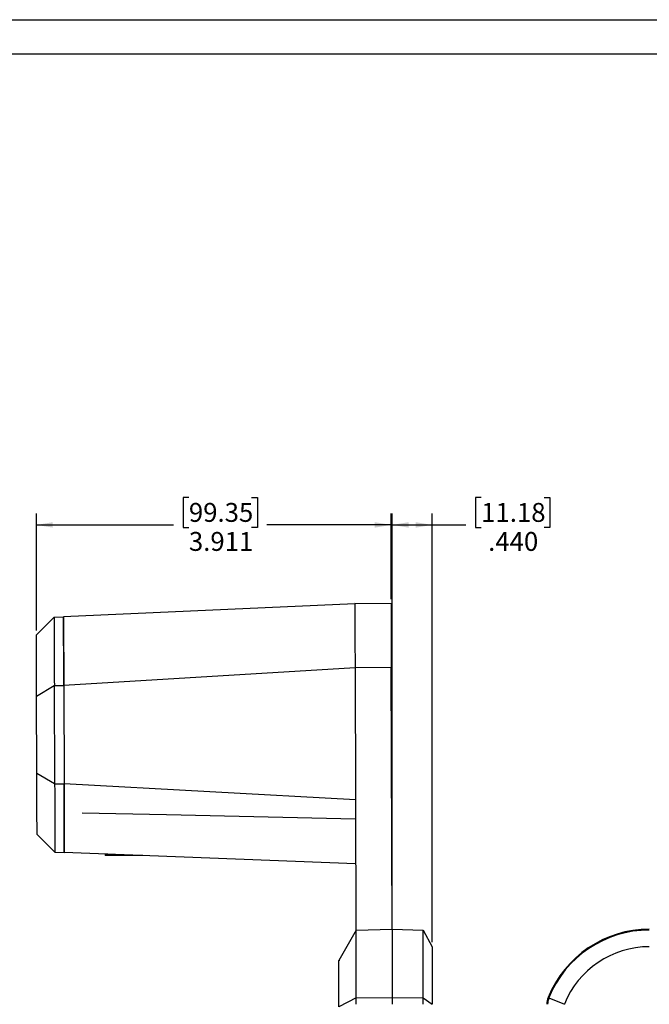
# Model space of a CAD drawing. Units: inches. Extents: x 0 to 34, y 0 to 22.
# Drawn here: x 15.8 to 22.8, y 11.1 to 22 of the extents above; entities that cross this region are included whole.
import ezdxf

# ---------------------------------------------------------------- set-up
doc = ezdxf.new("R2010")
doc.units = ezdxf.units.IN
doc.header["$MEASUREMENT"] = 0
doc.layers.add('TITLEBLOCK', color=7, linetype='Continuous')
doc.styles.add('SLDTEXTSTYLE0', font='TXT', dxfattribs={"width": 0.75})
doc.dimstyles.new('SLDDIMSTYLE0', dxfattribs={"dimtxt": 0.208333, "dimasz": 0.18, "dimexe": 0, "dimexo": 0.0625, "dimgap": 0.052083, "dimtad": 0, "dimtih": 1, "dimtoh": 1, "dimdec": 3, "dimrnd": 1e-09, "dimzin": 12, "dimdsep": 46, "dimtxsty": 'SLDTEXTSTYLE0', "dimsah": 1, "dimcen": 0.09, "dimadec": 0, "dimazin": 3, "dimtfac": 1, "dimtdec": 3, "dimtofl": 0, "dimtmove": 0, "dimatfit": 3, "dimfxl": 0, "dimfrac": 2, "dimtolj": 1, "dimtzin": 12, "dimarcsym": 0})
doc.dimstyles.new('SLDDIMSTYLE1', dxfattribs={"dimtxt": 0.208333, "dimasz": 0.18, "dimexe": 0, "dimexo": 0.0625, "dimgap": 0.052083, "dimtad": 0, "dimtih": 1, "dimtoh": 1, "dimdec": 3, "dimrnd": 1e-09, "dimzin": 4, "dimdsep": 46, "dimtxsty": 'SLDTEXTSTYLE0', "dimsah": 1, "dimcen": 0.09, "dimadec": 0, "dimazin": 1, "dimtfac": 1, "dimtdec": 3, "dimtofl": 0, "dimtmove": 0, "dimatfit": 3, "dimfxl": 0, "dimfrac": 2, "dimtolj": 1, "dimtzin": 12, "dimarcsym": 0})

# ---------------------------------------------------------------- blocks, each defined once
blk = doc.blocks.new('_D_3')
at = {"layer": 'TITLEBLOCK'}
for p, q in [((17.693, 16.732), (17.629, 16.732)), ((17.629, 16.732), (17.629, 16.401)), ((18.385, 16.732), (18.449, 16.732)), ((18.449, 16.732), (18.449, 16.401)), ((16.012, 15.264), (16.012, 16.553)), ((19.923, 15.608), (19.923, 16.553)), ((16.012, 16.428), (17.524, 16.428)), ((17.629, 16.401), (17.693, 16.401)), ((18.449, 16.401), (18.385, 16.401)), ((19.923, 16.428), (18.554, 16.428))]:
    blk.add_line(p, q, dxfattribs=at)
for points in [[(16.012, 16.428), (16.192, 16.398), (16.192, 16.458)], [(19.923, 16.428), (19.743, 16.458), (19.743, 16.398)]]:
    blk.add_solid(points, dxfattribs=at)
at = {"layer": 'TITLEBLOCK', "char_height": 0.2083, "attachment_point": 1, "style": 'SLDTEXTSTYLE0'}
for s, insert in [('99.35', (17.693, 16.67)), ('3.911', (17.693, 16.35))]:
    blk.add_mtext(s, dxfattribs=dict(at, insert=insert))
blk = doc.blocks.new('_D_4')
at = {"layer": 'TITLEBLOCK'}
for p, q in [((20.916, 16.732), (20.853, 16.732)), ((20.853, 16.732), (20.853, 16.401)), ((21.609, 16.732), (21.672, 16.732)), ((21.672, 16.732), (21.672, 16.401)), ((19.935, 12.019), (19.935, 16.553)), ((20.375, 11.826), (20.375, 16.553)), ((19.935, 16.428), (20.375, 16.428)), ((20.375, 16.428), (20.747, 16.428)), ((20.853, 16.401), (20.916, 16.401)), ((21.672, 16.401), (21.609, 16.401))]:
    blk.add_line(p, q, dxfattribs=at)
for points in [[(19.935, 16.428), (20.115, 16.398), (20.115, 16.458)], [(20.375, 16.428), (20.195, 16.458), (20.195, 16.398)]]:
    blk.add_solid(points, dxfattribs=at)
at = {"layer": 'TITLEBLOCK', "char_height": 0.2083, "attachment_point": 1, "style": 'SLDTEXTSTYLE0'}
for s, insert in [('11.18', (20.916, 16.67)), ('.440', (20.993, 16.35))]:
    blk.add_mtext(s, dxfattribs=dict(at, insert=insert))

msp = doc.modelspace()

# ---------------------------------------------------------------- linework, layer by layer
at = {"color": 7, "linetype": 'Continuous', "lineweight": 25}
for p, q in [((19.523, 15.5592), (16.3109, 15.4152)), ((19.923, 15.5576), (19.523, 15.5598)), ((19.923, 15.5576), (19.9252, 14.8539)), ((16.0116, 15.2142), (16.2064, 15.4103)), ((16.2064, 15.4103), (16.3109, 15.4152)), ((16.2064, 15.4103), (16.2064, 15.4103)), ((19.5252, 14.8531), (16.3133, 14.6583)), ((19.9252, 14.8539), (19.5252, 14.8532)), ((19.5252, 14.8532), (19.5343, 11.9509)), ((19.9343, 11.9689), (19.9252, 14.8539)), ((16.0137, 14.5375), (16.2087, 14.6552)), ((16.2087, 14.6552), (16.2092, 14.6574)), ((16.2087, 14.6552), (16.2121, 13.5745)), ((16.2092, 14.6574), (16.3133, 14.6583)), ((16.3133, 14.6583), (16.3167, 13.5721)), ((16.0163, 13.6909), (16.0137, 14.5375)), ((16.0163, 13.6909), (16.2121, 13.5745)), ((16.2126, 13.5723), (16.2121, 13.5745)), ((16.2126, 13.5723), (16.3167, 13.5721)), ((19.5298, 13.3974), (16.3167, 13.5721)), ((16.0185, 13.0142), (16.2145, 12.8194)), ((16.2145, 12.8194), (16.3191, 12.8152)), ((19.532, 12.6913), (16.3191, 12.8152)), ((16.7692, 12.7978), (16.7681, 12.7966)), ((16.7681, 12.7966), (16.7682, 12.7805)), ((19.5387, 11.9586), (19.3447, 11.6225)), ((19.5387, 11.9586), (19.9347, 11.9689)), ((19.9347, 11.9689), (20.2748, 11.96)), ((19.9347, 11.9689), (19.9347, 11.2155)), ((20.2748, 11.2121), (20.2748, 11.96)), ((20.2748, 11.96), (20.3747, 11.7759)), ((20.3747, 11.7759), (20.3747, 11.1434)), ((19.3447, 11.1142), (19.3447, 11.6225)), ((19.539, 11.2126), (19.3447, 11.1142)), ((19.539, 11.2116), (19.9347, 11.2155)), ((19.539, 11.2116), (19.539, 11.2126)), ((19.9347, 11.2155), (19.9347, 11.1408)), ((19.9347, 11.2155), (20.2748, 11.2121)), ((20.2748, 11.1408), (20.2748, 11.2121)), ((20.2748, 11.2121), (20.3747, 11.1434)), ((21.6544, 11.2155), (21.6627, 11.2121)), ((21.6627, 11.2121), (21.8335, 11.1434)), ((20.3747, 11.1434), (20.3747, 11.1408))]:
    msp.add_line(p, q, dxfattribs=at)
at = {"color": 7, "linetype": 'Continuous', "lineweight": 25, "flags": 128}
for points in [[(19.523, 15.5598), (19.523, 15.5531), (19.5231, 15.5332), (19.5232, 15.5002), (19.5233, 15.4546), (19.5235, 15.397), (19.5237, 15.3283), (19.524, 15.2492), (19.5242, 15.161), (19.5245, 15.0647), (19.5249, 14.9616), (19.5252, 14.8532)], [(16.3109, 15.4152), (16.311, 15.4015), (16.3111, 15.3608), (16.3113, 15.2942), (16.3116, 15.2035), (16.3119, 15.0913), (16.3124, 14.9606), (16.3128, 14.8149), (16.3133, 14.6583)], [(16.3133, 14.6583), (16.313, 14.7637), (16.3127, 14.8649), (16.3124, 14.9606), (16.3121, 15.0496), (16.3118, 15.1309), (16.3116, 15.2035), (16.3114, 15.2665), (16.3112, 15.3192), (16.3111, 15.3608), (16.311, 15.3909), (16.3109, 15.4091), (16.3109, 15.4152)], [(16.3167, 13.5721), (16.3172, 13.4154), (16.3177, 13.2698), (16.3181, 13.139), (16.3184, 13.0268), (16.3187, 12.9361), (16.3189, 12.8696), (16.319, 12.8289), (16.3191, 12.8152)], [(16.3191, 12.8152), (16.3191, 12.8213), (16.319, 12.8395), (16.3189, 12.8696), (16.3188, 12.9112), (16.3186, 12.9638), (16.3184, 13.0268), (16.3182, 13.0994), (16.3179, 13.1807), (16.3177, 13.2698), (16.3174, 13.3655), (16.317, 13.4666), (16.3167, 13.5721)], [(19.5304, 13.1811), (17.4445, 13.2292), (16.5177, 13.2506)], [(16.7987, 12.7967), (16.7911, 12.7967), (16.7739, 12.7966), (16.7681, 12.7966)], [(17.1848, 12.7818), (17.1664, 12.7817), (17.1157, 12.7816), (17.0614, 12.7814), (17.0059, 12.7812), (16.9516, 12.7811), (16.9009, 12.7809), (16.856, 12.7808), (16.8189, 12.7806), (16.7911, 12.7806), (16.774, 12.7805), (16.7682, 12.7805)]]:
    msp.add_lwpolyline(points, dxfattribs=at)
at = {"color": 7, "linetype": 'Continuous', "lineweight": 25}
for centre, radius, start, end in [((22.77, 10.7664), 1.2025, 90, 158.07317), ((22.77, 10.7664), 1.1936, 90, 158.07317), ((22.77, 10.7664), 1.0095, 90, 158.07317), ((19.7228, 11.6508), 0.375, 183.9589, 184.94067), ((21.84, 11.1408), 0.2, 158.07317, 180), ((21.84, 11.1408), 0.1911, 158.07317, 180), ((21.84, 11.1408), 0.00698, 158.07317, 180)]:
    msp.add_arc(centre, radius, start, end, dxfattribs=at)
for points, knots in [([(16.2064, 15.4103), (16.2064, 15.4098), (16.2066, 15.4081), (16.2069, 15.3864), (16.2072, 15.3381), (16.2075, 15.275), (16.2078, 15.1992), (16.2082, 15.0989), (16.2085, 14.9713), (16.2089, 14.8255), (16.2091, 14.7171), (16.2092, 14.6598), (16.2092, 14.6574)], [0, 0, 0, 0, 0.0535596, 0.1790382, 0.3081557, 0.4010759, 0.4954397, 0.6159915, 0.7397567, 0.8652422, 0.9943666, 1, 1, 1, 1]), ([(16.0137, 14.5375), (16.0135, 14.5848), (16.0132, 14.6795), (16.0128, 14.81), (16.0125, 14.9275), (16.0121, 15.0282), (16.0119, 15.1098), (16.0117, 15.1692), (16.0116, 15.2071), (16.0116, 15.2119), (16.0116, 15.2142)], [0, 0, 0, 0, 0.125, 0.25, 0.3750001, 0.4999999, 0.6249999, 0.75, 0.875, 1, 1, 1, 1]), ([(16.0185, 13.0142), (16.0184, 13.0166), (16.0184, 13.0213), (16.0183, 13.0593), (16.0181, 13.1187), (16.0179, 13.2002), (16.0176, 13.301), (16.0172, 13.4185), (16.0168, 13.549), (16.0165, 13.6436), (16.0163, 13.6909)], [0, 0, 0, 0, 0.125, 0.25, 0.3749999, 0.4999999, 0.625, 0.75, 0.875, 1, 1, 1, 1]), ([(16.2126, 13.5723), (16.2127, 13.5507), (16.2131, 13.4759), (16.2136, 13.3516), (16.214, 13.2217), (16.2144, 13.1157), (16.2147, 13.0245), (16.2148, 12.9412), (16.2149, 12.8736), (16.2148, 12.8304), (16.2146, 12.8196), (16.2145, 12.8194), (16.2145, 12.8194)], [0, 0, 0, 0, 0.0510543, 0.1765398, 0.3056646, 0.3995942, 0.4950159, 0.615568, 0.7393336, 0.8648173, 0.9939404, 1, 1, 1, 1]), ([(19.539, 11.2126), (19.539, 11.2143), (19.539, 11.2694), (19.5389, 11.3758), (19.5389, 11.5321), (19.5388, 11.6817), (19.5388, 11.8057), (19.5388, 11.893), (19.5387, 11.948), (19.5387, 11.955), (19.5387, 11.9586)], [0, 0, 0, 0, 0.0039644, 0.126181, 0.2510635, 0.4065206, 0.5676004, 0.7076559, 0.851773, 1, 1, 1, 1]), ([(19.5387, 11.1408), (19.5388, 11.1468), (19.5389, 11.1596), (19.539, 11.1789), (19.539, 11.1965), (19.539, 11.2072), (19.539, 11.2116)], [0, 0, 0, 0, 0.2502925, 0.5293857, 0.8048347, 1, 1, 1, 1])]:
    msp.add_open_spline(points, degree=3, knots=knots, dxfattribs=at)
at = {"layer": 'TITLEBLOCK'}
for p, q in [((0, 22), (34, 22)), ((0.375, 21.625), (33.625, 21.625))]:
    msp.add_line(p, q, dxfattribs=at)

# ---------------------------------------------------------------- dimensions: what is measured, and where the dimension line sits
for base, p1, p2, dimstyle, picture, middle in [((16.0116, 16.428), (19.923, 15.5576), (16.0116, 15.2142), 'SLDDIMSTYLE0', '_D_3', (18.0389, 16.428)), ((20.3747, 16.428), (19.9347, 11.9689), (20.3747, 11.7759), 'SLDDIMSTYLE1', '_D_4', (21.2623, 16.428))]:
    dim = msp.add_linear_dim(base=base, p1=p1, p2=p2, dimstyle=dimstyle, dxfattribs=at)
    dim.commit()
    dim.dimension.update_dxf_attribs({"geometry": picture, "text_midpoint": middle, "dimtype": 160})

doc.saveas('drawing.dxf')
